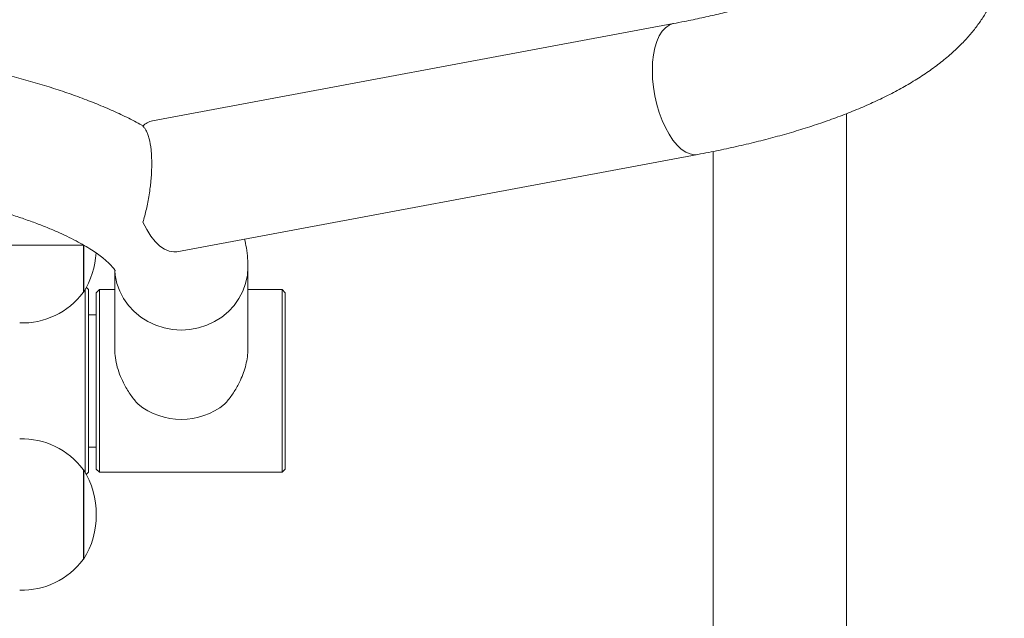
# Paper-space layout '_Слева' of a CAD drawing. Units: millimetres. Extents: x -628 to 628, y -23 to 2105.
# Drawn here: x 109 to 421, y 1350 to 1540 of the extents above; entities that cross this region are included whole.
import ezdxf

# ---------------------------------------------------------------- set-up
doc = ezdxf.new("R2010")
doc.units = ezdxf.units.MM

psp = doc.layouts.new('_Слева')

# ---------------------------------------------------------------- linework, layer by layer
at = {"color": 7, "linetype": 'Continuous', "lineweight": 15}
for p, q in [((316.2308703160492, 1538.515078762752), (150.8200181932217, 1507.631089637005)), ((371.1499999999998, 1129.792100157876), (371.1500000000001, 1509.89876505943)), ((328.8500000000001, 1497.886670698647), (328.8499999999998, 1129.792100157876)), ((158.5837185798314, 1466.049664020428), (323.994570702659, 1496.933653146175)), ((56.9044301713125, 1468.100645584229), (129.0522726133423, 1468.100645584229)), ((129.0000000000067, 1453.126406871206), (129.0000000000068, 1468.141041532789)), ((129.0192212959396, 1453.426406871203), (129.0192212959397, 1468.129032344091)), ((138.85, 1460.266268635819), (138.8499999999999, 1435.226818891546)), ((181.1499999999999, 1435.226818891546), (181.1499999999999, 1461.164943332608)), ((129.4999999999999, 1396.01793870032), (129.4999999999999, 1453.982061299722)), ((130.4999999999999, 1454.000000000001), (129.8580628989819, 1454.641937101019)), ((130.4999999999999, 1396.000000000001), (130.4999999999999, 1454.000000000001)), ((133.9999999999999, 1454.000000000001), (132.9999999999999, 1453.000000000001)), ((138.85, 1454.000000000001), (133.9999999999999, 1454.000000000001)), ((133.9999999999999, 1454.000000000001), (133.9999999999999, 1396.000000000001)), ((191.9999999999999, 1454.000000000001), (181.1499999999999, 1454.000000000001)), ((192.9999999999999, 1453.000000000001), (191.9999999999999, 1454.000000000002)), ((191.9999999999999, 1396.000000000001), (191.9999999999999, 1454.000000000001)), ((128.803293607829, 1453.13015365962), (129.0000000000067, 1453.126406871197)), ((132.9999999999999, 1397.000000000002), (132.9999999999999, 1453.000000000001)), ((192.9999999999999, 1453.000000000001), (192.9999999999999, 1397.000000000001)), ((132.9999999999999, 1446.000000000001), (130.4999999999999, 1446.000000000001)), ((130.4999999999999, 1404.000000000001), (132.9999999999999, 1404.000000000001)), ((129.0000000000068, 1396.873593128831), (128.8032936078126, 1396.869846340408)), ((129.0000000000068, 1368.273593128831), (129.0000000000068, 1396.873593128831)), ((129.0192212959397, 1368.573593128801), (129.0192212959397, 1396.573593128804)), ((129.8580628989832, 1395.358062898985), (130.4999999999999, 1396.000000000001)), ((132.9999999999999, 1397.000000000002), (133.9999999999999, 1396.000000000001)), ((133.9999999999999, 1396.000000000001), (191.9999999999999, 1396.000000000001)), ((191.9999999999999, 1396.000000000001), (192.9999999999999, 1397.000000000001)), ((128.8032936078583, 1368.277339917253), (129.0000000000068, 1368.273593128831))]:
    psp.add_line(p, q, dxfattribs=at)
at = {"color": 8, "linetype": 'Continuous', "lineweight": 15, "flags": 128}
for points in [[(316.2282552299919, 1538.514589737609), (316.0658432120932, 1538.481218189615), (314.825220509354, 1538.018267331471), (313.6750683975868, 1537.208082194233), (312.6350662983063, 1536.064525270226), (311.7230089357742, 1534.607163135474), (310.9545018643336, 1532.860931660159), (310.3426944530471, 1530.855709348971), (309.8980548963471, 1528.625806111606), (309.628191100326, 1526.209376210702), (309.537720509354, 1523.647765431826), (309.628191100326, 1520.984803645614), (309.8980548963472, 1518.266054866543), (310.3426944530472, 1515.538037640002), (310.9545018643336, 1512.847429097086), (311.7230089357743, 1510.240266295942), (312.6350662983064, 1507.76115851494), (313.6750683975869, 1505.452523975551), (314.8252205093541, 1503.353864054818), (316.0658432120933, 1501.501087405845), (317.375709107395, 1499.925895550781), (318.7324060266271, 1498.655240458992), (320.1127205093541, 1497.710863391391), (321.4930349920812, 1497.108922901435), (322.8497319113133, 1496.859718357798), (323.9955929255744, 1496.933844122391)], [(181.149999722042, 1461.168188016885), (181.1499999999999, 1461.164943332608), (180.969058818056, 1458.552657050064), (180.4293312260137, 1455.985067710076), (179.5400521126136, 1453.506107478124), (178.3164372900408, 1451.158192051071), (176.7794231471595, 1448.981494912842), (174.9553084220954, 1447.013259954964), (172.8753042235343, 1445.287164223267), (170.5749999999998, 1443.832741694282), (168.0937545945215, 1442.674877940723), (165.4740228039181, 1441.833384332433), (162.7606289654539, 1441.322659058358), (159.9999999999998, 1441.151440769535), (157.2393710345457, 1441.322659058358), (154.5259771960815, 1441.833384332433), (151.9062454054782, 1442.674877940723), (149.4249999999998, 1443.832741694282), (147.1246957764654, 1445.287164223267), (145.0446915779043, 1447.013259954965), (143.2205768528402, 1448.981494912842), (141.683562709959, 1451.158192051071), (140.4599478873861, 1453.506107478124), (139.5706687739861, 1455.985067710076), (139.0309411819438, 1458.552657050064), (138.8897493476007, 1459.938510506053)]]:
    psp.add_lwpolyline(points, dxfattribs=at)
at = {"color": 7, "linetype": 'Continuous', "lineweight": 15, "flags": 128}
psp.add_lwpolyline([(147.8357832574301, 1475.464952384341), (149.0371237470237, 1473.11347463728), (150.3514185408394, 1471.035709614239), (151.7524607640001, 1469.273087691599), (153.2123138086666, 1467.860755331479), (154.7018683865266, 1466.826874265644), (156.1914229643867, 1466.192059954079), (157.6512760090532, 1465.968970515278), (158.5837185798314, 1466.049664020428)], dxfattribs=at)
at = {"color": 7, "linetype": 'Continuous', "lineweight": 15}
for centre, radius, start, end in [((151.894520250149, 1502.325153818988), 5.413641064501311, 101.4481154740786, 138.5664813202366), ((105.5104278457032, 1467.426406871131), 27.49999999981978, 328.6677485023616, 356.4034195073097), ((109.4999999999991, 1467.426406871195), 24.02082429891946, 268.0914434565278, 323.4759033759319), ((159.9999999999999, 1434.79210299137), 22.01721031987392, 231.4130451487301, 308.5869548512733), ((109.5000000000241, 1382.573593128847), 24.0208242988783, 36.52409662407275, 91.90855654353606), ((105.5104278454904, 1382.573593128835), 27.50000000003661, 328.6677485023749, 31.33225149752887), ((109.500000000013, 1382.573593128736), 24.02082429887685, 268.0914434564917, 323.4759033761611)]:
    psp.add_arc(centre, radius, start, end, dxfattribs=at)
for points, knots in [([(378.9627205093541, 1563.433044516284), (378.888936426455, 1563.31929125154), (378.7259282087145, 1563.067980721958), (378.2005651328232, 1562.41174713266), (377.4094893104203, 1561.563280698708), (376.3435492888414, 1560.563400054674), (374.9960809087075, 1559.444262319417), (373.3544652894369, 1558.224721056347), (371.4110152812478, 1556.924273204136), (369.1606309013863, 1555.560440103847), (366.6014923308961, 1554.149841986063), (363.7345390766478, 1552.70790586671), (360.5632217117189, 1551.248927855713), (357.0931543144406, 1549.786051417182), (353.3317950545327, 1548.331294261815), (349.2881508218413, 1546.895584150006), (344.972485900026, 1545.488827195636), (340.396180217548, 1544.119931280205), (335.5711975067609, 1542.797042620916), (330.5112001875361, 1541.527000759984), (325.226625525687, 1540.3177382084), (320.4463676265007, 1539.316928751478), (317.3969267185869, 1538.73687995117), (316.2308703160494, 1538.515078762752)], [0, 0, 0, 0, 0.03801314103056153, 0.08398090925087671, 0.1293600479819846, 0.1746891896552787, 0.2202217120968043, 0.2661883837139509, 0.3127195071595129, 0.3598798604654619, 0.4076904575098371, 0.4561431890203327, 0.5052111223968712, 0.5548558779176482, 0.6050329009185449, 0.6556951653708387, 0.7067956952968346, 0.7582892008544652, 0.8101330630382938, 0.8622878513089698, 0.9147175170799957, 0.9673893712860312, 1, 1, 1, 1]), ([(323.9945707026591, 1496.933653146175), (325.1380701966625, 1497.150651705183), (328.4731973458159, 1497.783549042932), (333.8872941390366, 1498.90853608883), (340.180454249038, 1500.342080793033), (346.3160245650342, 1501.879290869522), (352.2905229208618, 1503.519866899522), (358.0964913494833, 1505.266059466536), (363.7279597309172, 1507.120405095781), (369.1792417947897, 1509.086699434169), (374.4450171578366, 1511.170037264794), (379.5198232814873, 1513.37708177599), (384.3973041468868, 1515.716134656415), (389.068905434607, 1518.196886298545), (393.5219036371878, 1520.829461358093), (397.733719376921, 1523.620186966054), (401.6719612582647, 1526.568165725221), (405.2970777838106, 1529.661668711032), (408.4606430715304, 1532.770573385684), (411.1725285638919, 1535.850175364623), (413.4622828972692, 1538.860679399423), (415.5143906033263, 1542.024516407444), (417.3035802172132, 1545.349481904874), (418.7964217639409, 1548.836759343878), (419.9362300209484, 1552.345888552359), (420.7245125241739, 1555.86368217768), (421.1836388311355, 1559.262970384062), (421.2374357188231, 1561.48880178014), (421.262720509354, 1562.534953017248)], [0, 0, 0, 0, 0.02133299863511489, 0.06221975898890524, 0.1032195908106548, 0.1443811242994278, 0.1857289378497725, 0.2272909342321836, 0.2690983757747692, 0.3111855013305823, 0.3535881973967109, 0.3963408275900397, 0.4394696309145221, 0.4829800667398996, 0.5268344210467865, 0.5709164939787533, 0.6148871683110233, 0.6582870799020089, 0.7005836085708897, 0.7370160525208872, 0.7718884674880602, 0.8053307736800949, 0.8411093518150673, 0.8754509758345843, 0.9085516407560399, 0.9406887477612533, 0.9721234321641085, 1, 1, 1, 1]), ([(147.9471086714297, 1506.00334046296), (147.7821513384584, 1506.09805483226), (146.1183349357904, 1507.053376541047), (142.7264590350383, 1508.740899383025), (137.7682492867997, 1511.063692053768), (132.5761897801563, 1513.2460501335), (127.1959537195846, 1515.309223846028), (121.6289779261921, 1517.253302354849), (115.8855075635339, 1519.08370974565), (109.9721088074422, 1520.803602368103), (103.8959561868057, 1522.415725656132), (97.6642536811809, 1523.921972835951), (91.28467961767858, 1525.323635837596), (84.76540243729086, 1526.621492985788), (78.11512036544302, 1527.815932584483), (71.34304451842775, 1528.907049133082), (64.45886981260601, 1529.894726752981), (57.47273491018419, 1530.778707123789), (50.39517818665108, 1531.558645015908), (43.2370918896196, 1532.234153150419), (36.0096760677101, 1532.804838256483), (28.72439293779297, 1533.270329802692), (21.39292199603101, 1533.630302612612), (14.02711593552796, 1533.884494306484), (6.63895730591307, 1534.032718288118), (-0.7594842055054298, 1534.074872804899), (-8.156002687893265, 1534.010947233373), (-15.53832853055187, 1533.841030754827), (-22.89423134580676, 1533.565313911899), (-30.21165231446597, 1533.184077867863), (-37.47871369894437, 1532.697682546695), (-44.68370166736716, 1532.106556879345), (-51.81510994580999, 1531.411183463483), (-58.86168441058255, 1530.612078371031), (-65.8124687821682, 1529.709765221472), (-72.656851546414, 1528.704742354778), (-79.38461406903637, 1527.597441557805), (-85.98597978203411, 1526.388176420713), (-92.45166338306421, 1525.077077578935), (-98.77292020703935, 1523.664012462112), (-104.9415872778094, 1522.148482662647), (-110.9501328238129, 1520.529505694106), (-116.7916235295429, 1518.8054340986), (-122.4599010461297, 1516.973867512098), (-127.948782969079, 1515.031058778705), (-133.25460044718, 1512.973083713601), (-138.3655459560004, 1510.790290742702), (-143.2411090598235, 1508.514691474451), (-146.2820105459973, 1506.899259262198), (-147.7818129630206, 1506.102512262175)], [0, 0, 0, 0, 0.002526430647680244, 0.02548244855864776, 0.04832824436178217, 0.07101198286526089, 0.09351732848100423, 0.115847570962447, 0.1380153979223707, 0.1600371043754164, 0.1819295871792491, 0.203708916667423, 0.225389749830052, 0.2469851719546658, 0.268506744458237, 0.2899646426709221, 0.3113678244890982, 0.3327242011055047, 0.3540407968585272, 0.3753238933763295, 0.396579157251112, 0.4178117524005123, 0.4390264390902058, 0.4602276618552578, 0.4814196285601235, 0.5026063827342927, 0.523791871192424, 0.5449792234938755, 0.5661718558523864, 0.5873737764053456, 0.6085891337936682, 0.6298222871704136, 0.6510778820936901, 0.6723609343622381, 0.6936769240784431, 0.7150319023599055, 0.7364326131465826, 0.7578866323049972, 0.7794025254093921, 0.8009900236139453, 0.8226602128605098, 0.8444257233232471, 0.8663008898172988, 0.8883018231274167, 0.9104462744806789, 0.9327530687160992, 0.955240689436536, 0.9779242693416396, 1, 1, 1, 1]), ([(147.83578325743, 1505.907633909539), (148.0265178480077, 1505.725735931278), (148.2128355615805, 1505.508975034516), (148.5750627845021, 1504.997017945057), (148.74839259206, 1504.705478983672), (149.0787109143914, 1504.045691400222), (149.2357061861013, 1503.677488046534), (149.4577413509735, 1503.060904009112), (149.529503044033, 1502.844631937251), (149.6682207567963, 1502.388992226766), (149.7353883257149, 1502.148738894288), (150.054733522788, 1500.898936287247), (150.259476501242, 1499.745356715426), (150.4387595899289, 1498.068842014556), (150.4706045994968, 1497.722173385949), (150.5251427310506, 1497.016029390975), (150.5479907527949, 1496.65519333513), (150.6031150728889, 1495.549099741006), (150.6220289098477, 1494.780355237137), (150.6220888489214, 1493.176444115566), (150.6031914419901, 1492.36279703022), (150.5301800690306, 1490.719535068274), (150.4760530909098, 1489.888905064924), (150.3691418642131, 1488.629852330075), (150.3290452883649, 1488.206705644571), (150.2417981423096, 1487.369942649129), (150.1945441203445, 1486.954815906695), (150.0425548232271, 1485.718587079723), (149.9276332558542, 1484.9066009195), (149.672929102493, 1483.304756385152), (149.532431473835, 1482.512074986554), (149.2355085019628, 1480.984785482104), (149.0784071061285, 1480.245313971807), (148.748697405263, 1478.808999364161), (148.576080789589, 1478.112186364605), (148.2162317388702, 1476.757684888657), (148.0280872061187, 1476.097195171687), (147.83578325743, 1475.46495238434)], [0, 0, 0, 0, 0.06250000000000089, 0.06250000000000089, 0.1250000000000018, 0.1250000000000018, 0.1875000000000027, 0.1875000000000027, 0.2187500000000033, 0.2187500000000033, 0.2500000000000039, 0.2500000000000039, 0.3750000000000057, 0.3750000000000057, 0.4062500000000054, 0.4062500000000054, 0.4375000000000052, 0.4375000000000052, 0.5000000000000048, 0.5000000000000048, 0.5625000000000043, 0.5625000000000043, 0.6250000000000039, 0.6250000000000039, 0.6562500000000037, 0.6562500000000037, 0.6875000000000034, 0.6875000000000034, 0.7500000000000028, 0.7500000000000028, 0.8125000000000021, 0.8125000000000021, 0.8750000000000014, 0.8750000000000014, 0.9375000000000008, 0.9375000000000008, 1, 1, 1, 1]), ([(32.97955072123016, 1490.584612713595), (34.50776650955716, 1490.475126369361), (38.24415202164246, 1490.207439571796), (44.09621769923496, 1489.673145978667), (50.52676592803264, 1488.999173257354), (56.83556735936971, 1488.232485524547), (63.01063139437546, 1487.380236947629), (69.03583236826724, 1486.444325514999), (74.89636963425818, 1485.428594336171), (80.57733671641355, 1484.336950966666), (86.06413625278088, 1483.173922857148), (91.34240885721272, 1481.944573232224), (96.39810176727252, 1480.654600449467), (101.2175144819637, 1479.310402922116), (105.7873703927553, 1477.919169353643), (110.0949085191511, 1476.488979589199), (114.1280059061177, 1475.028920433157), (117.8753387788796, 1473.54921436338), (121.3265930444922, 1472.061358569411), (124.4727353186055, 1470.578268977109), (127.3063561268502, 1469.114419457494), (129.8220941495716, 1467.685965390749), (132.0171512034221, 1466.310822670088), (133.8918837819675, 1465.008715790696), (135.4505087260673, 1463.801032265564), (136.7017202021422, 1462.710958086319), (137.6598358653036, 1461.762052167112), (138.343840331901, 1460.982209394381), (138.7835717494115, 1460.387970410055), (139.0009185111739, 1460.040475973708), (139.0594340000957, 1459.897009647292), (139.0449098548672, 1459.937875088644), (139.0446153142602, 1459.938703814308)], [0, 0, 0, 0, 0.02576977732144987, 0.06300538403607045, 0.1001918700651519, 0.1373195129759405, 0.1743777528513064, 0.2113550332587085, 0.2482386284757739, 0.285014457226609, 0.3216668848602987, 0.358178518512143, 0.3945300037334326, 0.4306998368901431, 0.4666642159933347, 0.5023969643522335, 0.5378695774588301, 0.5730514647557506, 0.6079104852118963, 0.6424139094191441, 0.6765299812762581, 0.7102302990346262, 0.7434932890559722, 0.7763091100699154, 0.8086864151292676, 0.8406615524307951, 0.8723111059014728, 0.9037694130540759, 0.9352291029976023, 0.966928158606198, 0.9993293236822463, 1, 1, 1, 1]), ([(181.1499999999999, 1461.164943332608), (181.1294714584387, 1462.077252093164), (181.0830414964863, 1464.140645681799), (180.738490499343, 1467.127960273076), (180.2792503524979, 1469.152337489553), (180.0729054347324, 1470.061926847386)], [0, 0, 0, 0, 0.3038397191272201, 0.6872025738709477, 0.9999999999999999, 0.9999999999999999, 0.9999999999999999, 0.9999999999999999]), ([(146.267829741807, 1417.582075383328), (145.4941007220944, 1418.516101896688), (143.9281585759503, 1420.406468479334), (142.06598821539, 1423.440715578132), (140.6293607842939, 1426.462879962252), (139.6404860126689, 1429.336848832389), (138.9754172429658, 1432.31774718934), (138.8961232942347, 1434.254001608623), (138.856267311464, 1435.227232529894)], [0, 0, 0, 0, 0.1960987221627085, 0.3968821719439463, 0.5461869157224585, 0.6993120608349779, 0.8488634566127842, 1, 1, 1, 1]), ([(181.1437326885358, 1435.226405253199), (181.1458214154063, 1435.199567666084), (181.2092052898607, 1434.385162357115), (181.0036651706076, 1432.634815724958), (180.559927818917, 1430.115255988853), (179.7925578814823, 1427.613157324817), (178.6646809050621, 1424.869539783842), (177.055248278055, 1421.9283996465), (175.2978067709624, 1419.420356478611), (174.1319520279707, 1418.051476335355), (173.7321702581929, 1417.582075383328)], [0, 0, 0, 0, 0.004360575433522485, 0.1323247044559892, 0.2641385989819107, 0.3909246531378842, 0.5204795489398727, 0.7074055423007208, 0.8996668059813017, 1, 1, 1, 1])]:
    psp.add_open_spline(points, degree=3, knots=knots, dxfattribs=at)

doc.saveas('drawing.dxf')
